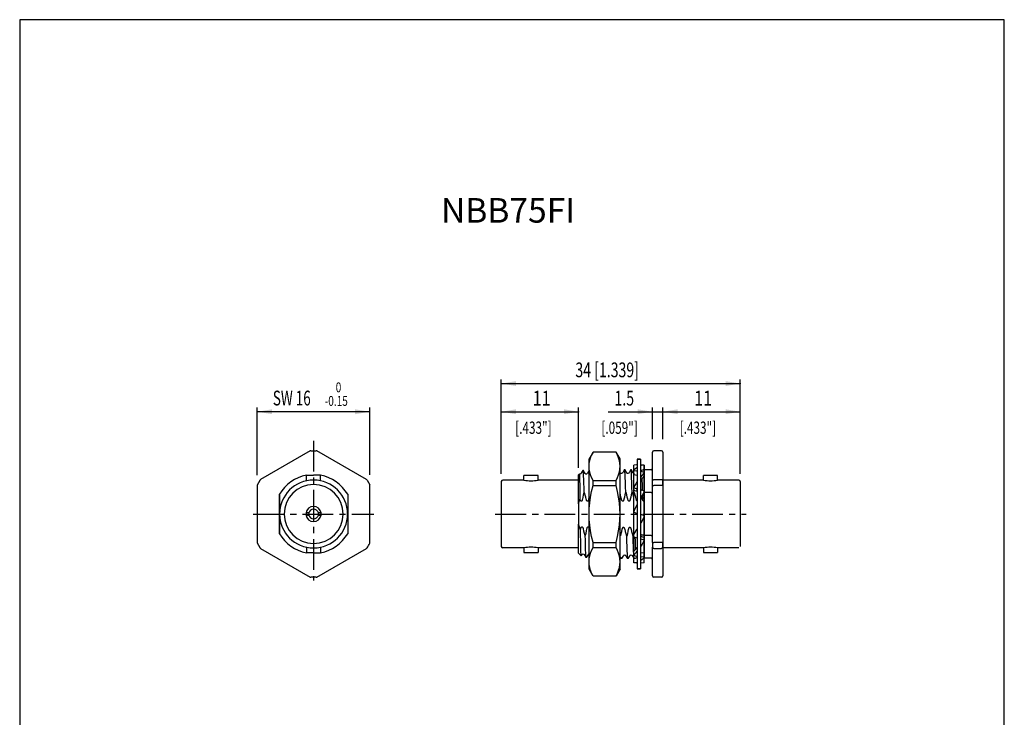
# Model space of a CAD drawing. Extents: x 5 to 205, y 5 to 292.
# Drawn here: x 5 to 205, y 150 to 292 of the extents above; entities that cross this region are included whole.
import ezdxf

# ---------------------------------------------------------------- set-up
doc = ezdxf.new("R2010")
doc.units = 0
doc.header["$LTSCALE"] = 5
doc.linetypes.add('AUSGEZOGEN', pattern=[0])
doc.linetypes.add('CENTER', pattern=[2, 1.25, -0.25, 0.25, -0.25])
for name, color, linetype in [('010', 5, 'AUSGEZOGEN'), ('025', 4, 'AUSGEZOGEN'), ('035', 3, 'AUSGEZOGEN'), ('05', 2, 'AUSGEZOGEN'), ('BEM1', 4, 'AUSGEZOGEN'), ('MITTE', 4, 'CENTER'), ('RAHMEN', 2, 'AUSGEZOGEN')]:
    doc.layers.add(name, color=color, linetype=linetype)
doc.styles.add('ASHADE', font='simplex', dxfattribs={"height": 0.2})
doc.styles.get("Standard").update_dxf_attribs({"font": 'txt', "width": 0.7, "oblique": 15})

msp = doc.modelspace()

# ---------------------------------------------------------------- linework, layer by layer
at = {"layer": '010'}
for p, q in [((63.466728, 191.77087), (63.177353, 191.77087)), ((63.177353, 191.342088), (63.466728, 191.342088)), ((63.568434, 191.77087), (63.466728, 191.77087)), ((63.568434, 191.342088), (63.466728, 191.342088)), ((63.714323, 191.77087), (63.568434, 191.77087)), ((63.568434, 191.342088), (63.714323, 191.342088)), ((65.814716, 191.77087), (65.668827, 191.77087)), ((65.668827, 191.342088), (65.814716, 191.342088)), ((65.916422, 191.77087), (65.814716, 191.77087)), ((65.916422, 191.342088), (65.814716, 191.342088)), ((66.205797, 191.77087), (65.916422, 191.77087)), ((65.916422, 191.342088), (66.205797, 191.342088))]:
    msp.add_line(p, q, dxfattribs=at)
at = {"layer": '025'}
for p, q in [((121.169183, 203.546126), (121.457629, 204.142125)), ((126.429494, 203.546126), (126.141048, 204.142125)), ((120.68272, 201.82571), (120.781865, 202.39552)), ((120.781865, 202.39552), (120.944584, 202.967416)), ((120.944584, 202.967416), (121.169183, 203.546126)), ((126.654092, 202.967416), (126.429494, 203.546126)), ((126.816811, 202.39552), (126.654092, 202.967416)), ((126.915956, 201.82571), (126.816811, 202.39552)), ((120.649338, 201.255951), (120.68272, 201.82571)), ((120.682706, 200.686316), (120.649338, 201.255951)), ((120.78182, 200.116578), (120.682706, 200.686316)), ((120.944515, 199.544692), (120.78182, 200.116578)), ((126.654162, 199.544692), (126.816856, 200.116578)), ((126.816856, 200.116578), (126.915971, 200.686316)), ((126.949338, 201.255951), (126.915956, 201.82571)), ((126.915971, 200.686316), (126.949338, 201.255951)), ((130.311736, 200.274305), (129.728834, 200.35604)), ((129.904322, 200.604008), (129.743095, 200.43302)), ((130.133175, 200.817845), (129.904322, 200.604008)), ((130.36325, 201.00421), (130.133175, 200.817845)), ((130.428834, 200.398493), (130.311736, 200.274305)), ((130.428834, 200.398493), (130.311736, 200.274305)), ((130.399442, 201.038375), (130.36325, 201.00421)), ((131.128834, 201.636332), (131.128834, 201.39753)), ((131.245933, 200.168842), (131.128834, 200.036817)), ((131.158225, 200.410818), (131.194419, 200.425095)), ((131.158225, 200.410818), (131.194419, 200.425095)), ((131.194419, 201.382978), (131.158227, 201.368084)), ((131.194419, 201.382978), (131.158227, 201.368084)), ((131.424494, 201.450871), (131.194419, 201.382978)), ((131.424494, 201.450871), (131.194419, 201.382978)), ((131.194419, 200.425095), (131.395387, 200.482478)), ((131.194419, 200.425095), (131.395387, 200.482478)), ((131.828834, 199.985209), (131.245933, 200.168842)), ((131.395387, 200.482478), (131.595411, 200.514902)), ((131.395387, 200.482478), (131.595411, 200.514902)), ((131.653346, 201.489269), (131.424494, 201.450871)), ((131.653346, 201.489269), (131.424494, 201.450871)), ((131.595411, 200.514902), (131.794235, 200.522172)), ((131.595411, 200.514902), (131.794235, 200.522172)), ((131.828834, 201.49605), (131.653346, 201.489269)), ((131.828834, 201.49605), (131.653346, 201.489269)), ((131.794235, 200.522172), (131.828834, 200.914265)), ((121.169145, 198.965863), (120.944515, 199.544692)), ((121.457629, 198.369777), (121.169145, 198.965863)), ((126.141048, 198.369777), (126.429532, 198.965863)), ((126.429532, 198.965863), (126.654162, 199.544692)), ((130.397854, 199.415534), (129.763438, 199.504493)), ((130.36325, 198.093927), (130.133175, 197.703239)), ((130.399442, 198.167997), (130.36325, 198.093927)), ((130.397854, 199.415534), (130.428834, 199.447503)), ((130.397854, 199.415534), (130.428834, 199.447503)), ((131.136221, 199.004276), (131.128834, 198.936613)), ((131.136221, 199.004276), (131.128834, 198.936613)), ((131.158227, 199.068777), (131.136221, 199.004276)), ((131.158227, 199.068777), (131.136221, 199.004276)), ((131.158225, 198.345868), (131.194419, 198.405368)), ((131.158225, 198.345868), (131.194419, 198.405368)), ((131.194419, 199.12874), (131.158227, 199.068777)), ((131.194419, 199.12874), (131.158227, 199.068777)), ((131.424494, 199.4327), (131.194419, 199.12874)), ((131.424494, 199.4327), (131.194419, 199.12874)), ((131.194419, 198.405368), (131.395359, 198.669388)), ((131.194419, 198.405368), (131.395359, 198.669388)), ((131.377222, 198.645557), (131.39055, 198.372681)), ((131.39055, 198.372681), (131.420876, 197.598621)), ((131.395359, 198.669388), (131.595381, 198.913557)), ((131.395359, 198.669388), (131.595381, 198.913557)), ((131.653346, 199.713043), (131.424494, 199.4327)), ((131.653346, 199.713043), (131.424494, 199.4327)), ((131.595381, 198.913557), (131.79423, 199.137401)), ((131.595381, 198.913557), (131.79423, 199.137401)), ((131.828834, 199.9109), (131.653346, 199.713043)), ((131.828834, 199.9109), (131.653346, 199.713043)), ((131.79423, 199.137401), (131.828834, 199.471549)), ((120.947521, 194.996759), (121.172071, 196.150016)), ((121.172071, 196.150016), (121.457629, 197.328814)), ((126.426606, 196.150016), (126.141048, 197.328814)), ((126.651156, 194.996759), (126.426606, 196.150016)), ((129.904322, 197.294466), (129.728834, 196.96533)), ((130.311736, 196.650602), (129.728834, 196.851003)), ((130.397863, 196.139036), (129.763448, 196.357147)), ((130.133175, 197.703239), (129.904322, 197.294466)), ((130.428834, 196.870226), (130.311736, 196.650602)), ((130.428834, 196.870226), (130.311736, 196.650602)), ((130.311736, 196.650602), (130.397863, 196.139036)), ((130.311736, 196.650602), (130.397863, 196.139036)), ((130.397863, 196.139036), (130.428834, 196.196502)), ((130.397863, 196.139036), (130.428834, 196.196502)), ((130.428834, 196.180036), (130.428834, 196.139036)), ((131.245933, 196.467935), (131.128834, 196.243786)), ((131.828834, 196.208703), (131.245933, 196.467935)), ((131.420876, 197.598621), (131.451202, 196.688764)), ((131.451202, 196.688764), (131.460557, 196.372486)), ((131.828834, 196.087186), (131.653346, 195.751269)), ((131.828834, 196.087186), (131.653346, 195.751269)), ((118.528834, 193.651795), (118.657817, 194.099221)), ((118.657817, 194.099221), (118.811909, 194.554535)), ((118.811909, 194.554535), (118.813041, 194.549569)), ((118.813041, 194.549569), (118.813852, 194.546048)), ((118.835578, 194.463566), (118.813852, 194.546048)), ((118.86024, 194.389104), (118.835578, 194.463566)), ((118.887373, 194.322713), (118.86024, 194.389104)), ((118.916941, 194.264216), (118.887373, 194.322713)), ((118.949683, 194.213282), (118.916941, 194.264216)), ((118.987118, 194.170847), (118.949683, 194.213282)), ((119.030168, 194.141855), (118.987118, 194.170847)), ((119.076979, 194.134899), (119.030168, 194.141855)), ((119.119081, 194.15158), (119.076979, 194.134899)), ((119.155393, 194.183803), (119.119081, 194.15158)), ((119.187601, 194.227211), (119.155393, 194.183803)), ((119.215528, 194.277679), (119.187601, 194.227211)), ((119.240225, 194.334341), (119.215528, 194.277679)), ((119.262341, 194.397588), (119.240225, 194.334341)), ((119.281987, 194.468029), (119.262341, 194.397588)), ((119.298826, 194.546048), (119.281987, 194.468029)), ((119.384965, 194.977908), (119.298826, 194.546048)), ((119.483476, 195.415271), (119.384965, 194.977908)), ((119.594031, 195.857908), (119.483476, 195.415271)), ((119.86089, 195.415379), (119.732225, 195.857908)), ((119.978161, 194.97804), (119.86089, 195.415379)), ((120.083653, 194.546048), (119.978161, 194.97804)), ((120.103996, 194.468257), (120.083653, 194.546048)), ((120.128165, 194.394233), (120.103996, 194.468257)), ((120.155802, 194.325751), (120.128165, 194.394233)), ((120.186695, 194.264299), (120.155802, 194.325751)), ((120.22078, 194.211539), (120.186695, 194.264299)), ((120.258227, 194.169655), (120.22078, 194.211539)), ((120.300348, 194.141694), (120.258227, 194.169655)), ((120.349795, 194.135368), (120.300348, 194.141694)), ((120.396652, 194.15706), (120.349795, 194.135368)), ((120.436787, 194.197742), (120.396652, 194.15706)), ((120.47139, 194.250867), (120.436787, 194.197742)), ((120.501542, 194.313423), (120.47139, 194.250867)), ((120.527786, 194.383993), (120.501542, 194.313423)), ((120.550226, 194.461777), (120.527786, 194.383993)), ((120.568627, 194.546048), (120.550226, 194.461777)), ((120.654766, 194.977908), (120.568627, 194.546048)), ((120.783633, 193.85091), (120.947521, 194.996759)), ((126.815043, 193.85091), (126.651156, 194.996759)), ((129.890626, 195.857908), (129.752431, 195.857908)), ((130.019291, 195.415378), (129.890626, 195.857908)), ((130.136562, 194.97804), (130.019291, 195.415378)), ((130.242053, 194.546048), (130.136562, 194.97804)), ((130.26378, 194.463566), (130.242053, 194.546048)), ((130.288441, 194.389104), (130.26378, 194.463566)), ((130.315575, 194.322712), (130.288441, 194.389104)), ((130.345143, 194.264216), (130.315575, 194.322712)), ((130.377885, 194.213282), (130.345143, 194.264216)), ((130.41532, 194.170846), (130.377885, 194.213282)), ((130.428834, 194.161745), (130.41532, 194.170846)), ((131.158225, 194.461703), (131.194419, 194.550483)), ((131.158225, 194.461703), (131.194419, 194.550483)), ((131.194419, 194.845518), (131.158227, 194.756553)), ((131.194419, 194.845518), (131.158227, 194.756553)), ((131.424494, 195.304099), (131.194419, 194.845518)), ((131.424494, 195.304099), (131.194419, 194.845518)), ((131.194419, 194.550483), (131.395364, 194.950412)), ((131.194419, 194.550483), (131.395364, 194.950412)), ((131.194419, 194.845518), (131.194419, 194.550483)), ((131.194419, 194.845518), (131.194419, 194.550483)), ((131.395364, 194.950412), (131.595385, 195.340897)), ((131.395364, 194.950412), (131.595385, 195.340897)), ((131.511853, 194.546048), (131.40738, 194.973869)), ((131.653346, 195.751269), (131.424494, 195.304099)), ((131.653346, 195.751269), (131.424494, 195.304099)), ((131.495571, 195.146038), (131.511853, 194.546048)), ((131.533579, 194.463566), (131.511853, 194.546048)), ((131.55824, 194.389105), (131.533579, 194.463566)), ((131.585374, 194.322713), (131.55824, 194.389105)), ((131.614942, 194.264216), (131.585374, 194.322713)), ((131.595385, 195.340897), (131.794221, 195.721331)), ((131.595385, 195.340897), (131.794221, 195.721331)), ((131.647684, 194.213282), (131.614942, 194.264216)), ((131.685119, 194.170847), (131.647684, 194.213282)), ((126.915438, 192.70482), (126.815043, 193.85091)), ((126.949338, 191.556466), (126.915438, 192.70482)), ((129.904322, 192.447432), (129.728834, 192.063463)), ((130.133175, 192.941611), (129.904322, 192.447432)), ((130.36325, 193.431936), (130.133175, 192.941611)), ((120.682949, 190.413043), (120.649338, 191.556466)), ((120.782648, 189.270543), (120.682949, 190.413043)), ((126.816029, 189.270543), (126.915727, 190.413043)), ((126.915727, 190.413043), (126.949338, 191.556466)), ((130.311736, 191.66193), (129.728834, 191.927298)), ((130.311736, 191.66193), (130.397865, 191.634734)), ((130.311736, 191.66193), (130.397865, 191.634734)), ((131.424494, 190.171322), (131.194419, 189.680997)), ((131.424494, 190.171322), (131.194419, 189.680997)), ((131.828834, 191.185635), (131.245933, 191.451003)), ((131.653346, 190.665501), (131.424494, 190.171322)), ((131.653346, 190.665501), (131.424494, 190.171322)), ((131.828834, 191.04947), (131.653346, 190.665501)), ((131.828834, 191.04947), (131.653346, 190.665501)), ((118.698887, 188.885633), (118.528834, 189.461138)), ((118.910788, 188.295751), (118.698887, 188.885633)), ((118.910788, 188.295751), (118.937783, 188.431583)), ((118.937783, 188.431583), (118.963541, 188.566885)), ((118.963541, 188.566885), (118.981752, 188.650405)), ((118.981752, 188.650405), (119.003458, 188.726108)), ((119.003458, 188.726108), (119.028198, 188.79369)), ((119.028198, 188.79369), (119.055946, 188.853153)), ((119.055946, 188.853153), (119.087506, 188.90466)), ((119.087506, 188.90466), (119.124676, 188.946955)), ((119.124676, 188.946955), (119.169834, 188.974415)), ((119.169834, 188.974415), (119.22306, 188.974495)), ((119.22306, 188.974495), (119.269517, 188.947163)), ((119.269517, 188.947163), (119.309019, 188.904528)), ((119.309019, 188.904528), (119.343216, 188.852589)), ((119.343216, 188.852589), (119.373597, 188.793283)), ((119.373597, 188.793283), (119.401263, 188.726166)), ((119.401263, 188.726166), (119.426365, 188.650792)), ((119.426365, 188.650792), (119.448515, 188.566885)), ((119.448515, 188.566885), (119.553977, 188.135009)), ((119.553977, 188.135009), (119.671244, 187.697671)), ((120.048658, 187.697521), (120.147172, 188.134883)), ((120.147172, 188.134883), (120.233342, 188.566885)), ((120.233342, 188.566885), (120.251553, 188.650405)), ((120.251553, 188.650405), (120.273258, 188.726108)), ((120.273258, 188.726108), (120.297999, 188.79369)), ((120.297999, 188.79369), (120.325746, 188.853153)), ((120.325746, 188.853153), (120.357307, 188.90466)), ((120.357307, 188.90466), (120.394477, 188.946956)), ((120.394477, 188.946956), (120.439634, 188.974415)), ((120.439634, 188.974415), (120.492861, 188.974495)), ((120.492861, 188.974495), (120.539318, 188.947163)), ((120.539318, 188.947163), (120.57882, 188.904528)), ((120.57882, 188.904528), (120.613016, 188.852589)), ((120.613016, 188.852589), (120.643398, 188.793283)), ((120.945883, 188.125847), (120.782648, 189.270543)), ((121.170474, 186.970213), (120.945883, 188.125847)), ((126.428203, 186.970213), (126.652793, 188.125847)), ((126.652793, 188.125847), (126.816029, 189.270543)), ((130.062198, 187.966134), (130.36325, 188.56245)), ((131.128834, 188.546401), (131.128834, 186.973793)), ((119.671244, 187.697671), (119.799943, 187.255025)), ((119.938137, 187.255025), (120.048658, 187.697521)), ((121.457629, 185.784119), (121.170474, 186.970213)), ((126.141048, 185.784119), (126.428203, 186.970213)), ((129.728834, 187.20494), (129.76343, 187.391508)), ((130.311736, 186.644998), (129.728834, 186.904229)), ((129.76343, 187.391508), (130.062198, 187.966134)), ((129.970955, 186.796552), (129.988822, 186.147001)), ((129.988822, 186.147001), (130.019295, 185.16192)), ((130.428834, 186.869147), (130.311736, 186.644998)), ((130.428834, 186.869147), (130.311736, 186.644998)), ((131.128834, 187.596612), (131.228144, 187.255025)), ((131.128834, 186.973793), (131.128834, 186.932897)), ((131.128834, 186.973793), (131.128834, 186.932897)), ((131.128834, 186.932897), (131.128834, 185.455887)), ((131.794221, 186.755783), (131.159806, 186.973894)), ((131.828834, 187.255025), (131.228144, 187.255025)), ((131.828834, 186.26193), (131.245933, 186.462331)), ((131.828834, 186.147603), (131.653346, 185.818467)), ((131.828834, 186.147603), (131.653346, 185.818467)), ((120.944584, 183.568446), (121.169183, 184.147157)), ((121.169183, 184.147157), (121.457629, 184.743156)), ((126.429494, 184.147157), (126.141048, 184.743156)), ((126.654092, 183.568446), (126.429494, 184.147157)), ((129.76343, 183.975452), (130.062231, 184.319033)), ((130.019295, 185.16192), (130.050171, 184.311914)), ((130.050171, 184.311914), (130.050462, 184.3055)), ((130.062231, 184.319033), (130.36325, 184.707565)), ((130.36325, 184.707565), (130.399444, 184.767065)), ((130.399444, 184.767065), (130.421449, 184.831289)), ((131.128834, 185.455887), (131.128834, 184.898852)), ((131.128834, 184.17632), (131.128834, 183.697404)), ((131.194419, 185.019006), (131.158227, 184.944936)), ((131.194419, 185.019006), (131.158227, 184.944936)), ((131.424494, 185.409694), (131.194419, 185.019006)), ((131.424494, 185.409694), (131.194419, 185.019006)), ((131.653346, 185.818467), (131.424494, 185.409694)), ((131.653346, 185.818467), (131.424494, 185.409694)), ((120.649338, 181.856982), (120.68272, 182.426741)), ((120.68272, 182.426741), (120.781865, 182.996551)), ((120.781865, 182.996551), (120.944584, 183.568446)), ((126.816811, 182.996551), (126.654092, 183.568446)), ((126.915956, 182.426741), (126.816811, 182.996551)), ((126.949338, 181.856982), (126.915956, 182.426741)), ((129.904322, 183.39989), (129.728834, 183.202033)), ((130.311736, 182.944091), (129.728834, 183.127724)), ((129.763435, 182.590777), (130.06222, 182.611129)), ((130.133175, 183.680233), (129.904322, 183.39989)), ((130.06222, 182.611129), (130.36325, 182.687838)), ((130.36325, 183.984193), (130.133175, 183.680233)), ((130.428834, 183.076116), (130.311736, 182.944091)), ((130.428834, 183.076116), (130.311736, 182.944091)), ((130.36325, 182.687838), (130.399444, 182.702114)), ((131.794229, 183.608445), (131.159814, 183.697404)), ((131.424494, 182.295088), (131.194419, 182.108723)), ((131.424494, 182.295088), (131.194419, 182.108723)), ((131.828834, 182.756893), (131.245933, 182.838628)), ((131.653346, 182.508925), (131.424494, 182.295088)), ((131.653346, 182.508925), (131.424494, 182.295088)), ((131.828834, 182.695037), (131.653346, 182.508925)), ((131.828834, 182.695037), (131.653346, 182.508925)), ((120.682706, 181.287347), (120.649338, 181.856982)), ((120.78182, 180.717609), (120.682706, 181.287347)), ((120.944515, 180.145723), (120.78182, 180.717609)), ((121.169145, 179.566894), (120.944515, 180.145723)), ((126.429532, 179.566894), (126.654162, 180.145723)), ((126.654162, 180.145723), (126.816856, 180.717609)), ((126.816856, 180.717609), (126.915971, 181.287347)), ((126.915971, 181.287347), (126.949338, 181.856982)), ((129.904322, 181.623664), (129.728834, 181.616883)), ((130.133175, 181.662062), (129.904322, 181.623664)), ((130.36325, 181.729955), (130.133175, 181.662062)), ((130.428834, 181.555387), (130.311736, 181.550863)), ((121.457629, 178.970808), (121.169145, 179.566894)), ((126.141048, 178.970808), (126.429532, 179.566894))]:
    msp.add_line(p, q, dxfattribs=at)
for points in [[(127.238316, 194.561228), (127.130714, 195.00186), (127.011098, 195.447946), (126.949338, 195.660361)], [(127.73299, 194.561228), (127.715814, 194.481648), (127.695776, 194.409798), (127.673217, 194.345285), (127.648026, 194.287491), (127.61954, 194.236013), (127.586688, 194.191737), (127.54965, 194.158869), (127.506706, 194.141855), (127.458958, 194.148949), (127.415048, 194.178521), (127.376864, 194.221806), (127.343467, 194.273758), (127.313307, 194.333425), (127.285631, 194.401145), (127.260477, 194.477095), (127.238316, 194.561228)], [(128.0341, 195.899327), (127.921333, 195.447837), (127.820852, 195.001726), (127.73299, 194.561228)], [(128.533513, 194.561228), (128.425912, 195.001859), (128.306296, 195.447946), (128.175056, 195.899327)], [(129.028188, 194.561228), (129.011012, 194.481648), (128.990974, 194.409798), (128.968415, 194.345285), (128.943224, 194.287491), (128.914738, 194.236013), (128.881886, 194.191737), (128.844848, 194.158869), (128.801903, 194.141855), (128.754156, 194.148949), (128.710245, 194.178521), (128.672062, 194.221805), (128.638665, 194.273758), (128.608505, 194.333425), (128.580829, 194.401144), (128.555674, 194.477095), (128.533513, 194.561228)], [(129.329297, 195.899327), (129.216531, 195.447837), (129.11605, 195.001726), (129.028188, 194.561228)], [(129.728834, 194.970232), (129.721111, 195.001859), (129.601495, 195.447946), (129.470256, 195.899327)], [(127.089889, 187.12437), (127.202621, 187.575716), (127.303106, 188.021827), (127.390998, 188.462469)], [(127.390998, 188.462469), (127.409574, 188.54766), (127.431714, 188.624877), (127.456949, 188.693811), (127.485251, 188.754464), (127.517443, 188.807001), (127.555357, 188.850142), (127.601417, 188.878151), (127.655708, 188.878232), (127.703095, 188.850353), (127.743387, 188.806866), (127.778267, 188.753888), (127.809256, 188.693396), (127.837476, 188.624937), (127.86308, 188.548055), (127.885673, 188.462469)], [(127.885673, 188.462469), (127.993245, 188.021955), (128.112857, 187.57587), (128.24413, 187.12437)], [(128.385087, 187.12437), (128.497819, 187.575716), (128.598304, 188.021827), (128.686196, 188.462469)], [(128.686196, 188.462469), (128.702533, 188.538633), (128.721561, 188.607932), (128.742824, 188.670231), (128.766052, 188.725508), (128.791335, 188.774015), (128.819392, 188.816088), (128.851747, 188.851196), (128.889591, 188.875547), (128.932112, 188.882198), (128.976077, 188.866561), (129.015283, 188.834248), (129.05078, 188.790028), (129.082048, 188.73849), (129.11026, 188.680461), (129.136127, 188.615501), (129.159778, 188.542983), (129.180871, 188.462469)], [(129.180871, 188.462469), (129.288443, 188.021955), (129.408055, 187.57587), (129.539328, 187.12437)]]:
    msp.add_lwpolyline(points, dxfattribs=at)
for start, end in [(8.058662, 20.430993), (188.058662, 200.430993)]:
    msp.add_arc((64.691575, 191.556479), 1.529324, start, end, dxfattribs=at)
at = {"layer": '035'}
for p, q in [((119.397325, 200.342324), (119.425507, 200.14927)), ((119.425507, 200.14927), (119.453435, 199.793352)), ((118.706064, 199.625467), (118.71767, 199.36596)), ((118.71767, 199.36596), (118.730448, 198.930191)), ((118.730448, 198.930191), (118.744372, 198.327457)), ((118.744372, 198.327457), (118.759439, 197.570713)), ((119.453435, 199.793352), (119.48145, 199.27855)), ((119.48145, 199.27855), (119.509688, 198.609761)), ((119.509688, 198.609761), (119.537961, 197.802419)), ((121.457629, 198.369777), (126.141048, 198.369777)), ((121.457629, 197.856466), (121.457629, 198.369777)), ((126.141048, 197.856466), (126.141048, 198.369777)), ((118.759439, 197.570713), (118.775676, 196.676289)), ((118.775676, 196.676289), (118.793138, 195.663526)), ((119.537961, 197.802419), (119.566052, 196.879364)), ((119.566052, 196.879364), (119.594031, 195.857908)), ((121.457629, 197.328814), (121.457629, 197.856466)), ((121.457629, 197.328814), (126.141048, 197.328814)), ((126.141048, 197.328814), (126.141048, 197.856466)), ((118.793138, 195.663526), (118.811911, 194.554542)), ((133.237235, 195.94395), (131.828834, 195.94395)), ((118.930233, 187.15885), (118.910788, 188.295751)), ((118.949655, 186.119283), (118.930233, 187.15885)), ((118.969081, 185.19972), (118.949655, 186.119283)), ((119.799943, 187.255025), (119.830504, 186.144127)), ((119.830504, 186.144127), (119.861207, 185.152526)), ((133.237235, 187.169009), (131.828834, 187.169009)), ((118.988475, 184.42334), (118.969081, 185.19972)), ((118.995253, 184.207927), (118.988475, 184.42334)), ((119.007873, 183.806873), (118.995253, 184.207927)), ((119.861207, 185.152526), (119.892195, 184.301355)), ((119.892195, 184.301355), (119.923112, 183.621791)), ((121.457629, 185.784119), (126.141048, 185.784119)), ((121.457629, 185.256466), (121.457629, 185.784119)), ((121.457629, 184.743156), (121.457629, 185.256466)), ((121.457629, 184.743156), (126.141048, 184.743156)), ((126.141048, 185.256466), (126.141048, 185.784119)), ((126.141048, 184.743156), (126.141048, 185.256466)), ((119.027249, 183.365722), (119.007873, 183.806873)), ((119.046641, 183.109912), (119.027249, 183.365722)), ((119.06072, 183.04458), (119.046641, 183.109912)), ((119.065983, 183.046502), (119.06072, 183.04458)), ((119.065983, 183.046502), (119.120197, 183.140324)), ((119.923112, 183.621791), (119.953659, 183.132324)), ((119.953659, 183.132324), (119.984171, 182.835187)), ((119.984171, 182.835187), (120.00642, 182.743404))]:
    msp.add_line(p, q, dxfattribs=at)
for points in [[(127.815306, 200.508265), (127.844701, 200.417009), (127.876035, 200.120788), (127.907046, 199.632122), (127.938043, 198.960355), (127.968992, 198.12192), (127.999976, 197.133557), (128.0341, 195.899327)], [(129.110513, 200.508265), (129.141762, 200.405089), (129.173054, 200.097375), (129.204249, 199.594063), (129.235481, 198.905086), (129.266664, 198.048183), (129.298023, 197.035933), (129.329297, 195.899327)], [(128.24413, 187.12437), (128.275235, 185.99358), (128.306558, 184.981652), (128.338114, 184.114435), (128.369529, 183.422929), (128.400706, 182.921986), (128.431963, 182.616648), (128.454737, 182.522508)], [(129.539328, 187.12437), (129.570587, 185.988298), (129.601869, 184.978281), (129.633102, 184.119663), (129.664403, 183.429124), (129.695618, 182.925713), (129.726921, 182.618226), (129.728834, 182.610269)]]:
    msp.add_lwpolyline(points, dxfattribs=at)
for centre, radius, start, end in [((108.861275, 205.491006), 7.180709, 258.529338, 281.470662), ((145.332395, 205.491006), 7.180709, 258.529338, 281.470662), ((64.691575, 191.556479), 1.529324, 8.058662, 171.941338), ((64.691575, 191.556479), 1.000492, 90, 167.626375), ((64.691575, 191.556479), 1.000492, 12.373625, 90), ((64.691575, 191.556479), 1.529324, 171.941338, 188.058662), ((64.691575, 191.556479), 1.529324, 188.058662, 351.941338), ((64.691575, 191.556479), 1.000492, 167.626375, 192.373625), ((64.691575, 191.556479), 1.000492, 192.373625, 270), ((64.691575, 191.556479), 1.000492, 270, 347.626375), ((64.691575, 191.556479), 1.000492, 347.626375, 12.373625), ((64.691575, 191.556479), 1.529324, 351.941338, 8.058662), ((108.861275, 177.621927), 7.180709, 78.529338, 101.470662), ((145.332395, 177.621927), 7.180709, 78.529338, 101.470662)]:
    msp.add_arc(centre, radius, start, end, dxfattribs=at)
at = {"layer": '05'}
for p, q in [((64.017609, 204.370437), (53.931345, 198.54713)), ((64.148467, 204.408479), (65.234683, 204.408479)), ((75.451805, 198.54713), (65.365541, 204.370437)), ((121.457629, 204.156466), (120.649338, 202.756466)), ((126.141048, 204.156466), (121.457629, 204.156466)), ((126.949338, 202.756466), (126.141048, 204.156466)), ((133.522835, 198.29358), (133.522835, 204.123084)), ((135.379235, 204.408479), (133.808435, 204.408479)), ((135.664835, 204.122879), (135.664835, 199.481749)), ((135.664835, 204.111674), (135.664835, 199.481746)), ((120.649338, 201.255951), (120.649338, 202.756466)), ((126.949338, 180.356466), (126.949338, 202.756466)), ((130.428834, 202.686466), (130.428834, 201.636332)), ((131.128834, 202.686466), (130.428834, 202.686466)), ((130.428834, 202.686466), (131.128834, 202.686466)), ((131.128834, 202.686466), (131.128834, 201.636332)), ((131.128834, 202.686466), (131.128834, 201.636332)), ((119.270115, 200.194029), (119.139196, 199.967462)), ((119.371521, 200.369529), (119.270115, 200.194029)), ((119.371521, 200.369529), (119.379573, 200.376466)), ((119.517731, 200.376466), (119.379537, 200.376466)), ((119.379573, 200.376466), (119.397325, 200.342324)), ((119.525747, 200.369529), (119.517739, 200.376466)), ((119.624179, 200.199177), (119.525747, 200.369529)), ((119.755097, 199.972609), (119.624179, 200.199177)), ((120.539915, 200.194029), (120.408996, 199.967462)), ((120.641321, 200.369529), (120.539915, 200.194029)), ((120.641321, 200.369529), (120.649338, 200.376466)), ((120.649338, 200.446466), (120.649338, 201.255951)), ((120.649338, 200.442086), (120.649338, 200.446466)), ((120.649338, 191.556466), (120.649338, 200.442086)), ((127.807139, 200.501189), (127.815306, 200.508265)), ((127.956272, 200.508265), (127.815316, 200.508265)), ((127.964449, 200.501189), (127.956272, 200.508265)), ((129.102336, 200.501189), (129.110513, 200.508265)), ((129.251471, 200.508265), (129.110513, 200.508265)), ((129.259648, 200.501189), (129.25147, 200.508265)), ((130.311736, 201.56207), (129.728834, 201.50324)), ((129.728834, 200.446466), (129.728834, 201.50324)), ((129.728834, 200.442086), (129.728834, 200.446466)), ((129.728834, 196.357251), (129.728834, 200.442086)), ((129.743095, 200.43302), (129.728834, 200.417896)), ((130.428834, 201.557546), (130.311736, 201.56207)), ((130.428834, 201.557546), (130.311736, 201.56207)), ((130.428834, 201.636332), (130.428834, 201.39753)), ((130.428834, 201.39753), (130.428834, 201.329189)), ((130.428834, 201.329189), (130.428834, 201.098689)), ((130.428834, 201.103173), (130.428834, 200.372419)), ((130.428834, 200.446384), (130.428834, 197.657046)), ((131.128834, 201.636332), (131.128834, 201.39753)), ((131.245933, 201.56207), (131.128834, 201.557546)), ((131.128834, 201.530635), (131.128834, 200.372419)), ((131.128834, 200.572245), (131.128834, 198.936613)), ((131.828834, 201.50324), (131.245933, 201.56207)), ((131.794235, 200.522172), (131.828834, 200.914265)), ((131.828834, 201.512591), (131.828834, 200.531622)), ((131.828834, 200.522172), (131.828834, 201.49804)), ((133.237235, 200.552879), (131.828834, 200.552879)), ((131.828834, 200.531622), (131.828834, 200.450745)), ((131.828834, 200.44644), (131.828834, 200.522172)), ((131.828834, 200.05837), (131.828834, 200.44644)), ((131.828834, 200.389418), (131.828834, 199.987371)), ((131.828834, 199.96898), (131.828834, 200.05837)), ((53.289863, 197.512134), (53.83297, 198.452824)), ((63.25981, 199.431316), (64.689084, 199.431316)), ((63.262301, 198.29321), (63.262301, 199.417489)), ((66.12334, 199.431316), (64.694066, 199.431316)), ((66.12085, 198.293211), (66.12085, 199.417489)), ((75.55018, 198.452824), (76.093287, 197.512134)), ((102.820835, 198.168119), (102.820835, 197.920558)), ((102.820835, 198.168119), (102.820835, 197.896799)), ((107.433275, 198.453719), (103.106435, 198.453719)), ((107.433275, 198.453719), (103.106435, 198.453719)), ((110.289275, 199.410479), (107.433275, 199.410479)), ((107.433275, 198.453719), (107.433275, 199.410479)), ((107.433275, 198.453719), (107.433275, 199.410479)), ((110.289275, 198.453719), (110.289275, 199.410479)), ((110.289275, 198.453719), (110.289275, 199.410479)), ((118.528835, 198.453719), (110.289275, 198.453719)), ((118.528835, 198.453719), (110.289275, 198.453719)), ((118.695925, 199.703558), (118.528834, 199.536466)), ((118.528834, 199.396409), (118.528834, 199.536363)), ((118.528834, 199.325768), (118.528834, 199.396409)), ((118.528834, 199.265816), (118.528834, 199.325768)), ((118.528834, 198.486466), (118.528834, 199.265816)), ((118.528834, 198.411698), (118.528834, 198.486466)), ((118.528834, 198.318466), (118.528834, 198.411698)), ((118.528834, 193.651795), (118.528834, 198.318466)), ((118.695911, 199.703543), (118.696679, 199.703742)), ((118.696679, 199.703742), (118.706064, 199.625467)), ((118.784094, 199.678208), (118.696681, 199.703744)), ((118.902653, 199.692066), (118.784094, 199.678208)), ((118.994013, 199.745056), (118.902653, 199.692066)), ((119.040019, 199.796775), (118.994013, 199.745056)), ((119.139196, 199.967462), (119.047662, 199.80906)), ((119.849606, 199.809059), (119.755097, 199.972609)), ((119.873497, 199.775156), (119.849603, 199.809064)), ((119.849603, 199.809064), (119.849606, 199.809059)), ((119.925693, 199.72758), (119.873497, 199.775156)), ((120.019042, 199.684658), (119.925693, 199.72758)), ((120.133567, 199.681404), (120.019042, 199.684658)), ((120.23065, 199.720418), (120.133567, 199.681404)), ((120.287963, 199.768706), (120.23065, 199.720418)), ((120.315054, 199.804994), (120.287963, 199.768706)), ((120.317473, 199.809079), (120.315054, 199.804994)), ((120.408996, 199.967462), (120.317462, 199.809059)), ((120.317462, 199.809059), (120.317473, 199.809079)), ((120.317473, 199.809079), (120.326021, 199.816466)), ((126.999581, 199.929522), (126.999588, 199.929509)), ((127.476802, 199.929509), (127.476822, 199.929543)), ((128.294778, 199.929522), (128.294786, 199.929509)), ((128.771999, 199.929509), (128.772019, 199.929543)), ((129.589977, 199.929522), (129.589985, 199.929509)), ((129.728834, 199.849567), (129.76343, 199.504575)), ((131.128834, 198.936613), (131.128834, 194.321355)), ((131.128834, 198.936613), (131.128834, 194.321355)), ((131.79423, 199.137401), (131.828834, 199.471549)), ((131.819363, 199.380092), (131.828834, 199.238388)), ((131.828834, 199.987371), (131.828834, 199.150204)), ((131.828834, 199.137401), (131.828834, 199.96898)), ((131.828834, 199.150204), (131.828834, 196.198798)), ((131.828834, 196.185794), (131.828834, 199.137401)), ((133.522835, 198.293559), (133.536813, 198.369991)), ((133.522835, 197.374594), (133.522835, 198.29358)), ((133.536813, 198.369991), (133.577379, 198.43894)), ((133.577379, 198.43894), (133.640563, 198.493659)), ((133.640563, 198.493659), (133.720179, 198.528791)), ((133.720179, 198.528791), (133.808435, 198.540896)), ((133.808435, 198.540896), (135.379235, 198.540896)), ((135.467358, 198.528828), (135.379235, 198.540896)), ((135.547193, 198.493604), (135.467358, 198.528828)), ((135.610504, 198.438685), (135.547193, 198.493604)), ((135.651039, 198.369502), (135.610504, 198.438685)), ((135.664835, 198.293559), (135.651039, 198.369502)), ((135.664835, 199.481749), (135.664835, 198.293559)), ((135.664835, 199.481746), (135.664835, 198.293559)), ((143.904395, 198.453719), (135.664835, 198.453719)), ((143.904395, 198.453719), (135.664835, 198.453719)), ((135.664835, 198.293559), (135.664835, 197.374556)), ((135.664835, 197.374594), (135.664835, 198.293559)), ((146.760395, 199.410479), (143.904395, 199.410479)), ((143.904395, 198.453719), (143.904395, 199.410479)), ((143.904395, 198.453719), (143.904395, 199.410479)), ((146.760395, 198.453719), (146.760395, 199.410479)), ((146.760395, 198.453719), (146.760395, 199.410479)), ((151.087235, 198.453719), (146.760395, 198.453719)), ((151.087235, 198.453719), (146.760395, 198.453719)), ((151.372835, 198.168119), (151.372835, 197.896799)), ((151.372835, 198.168119), (151.372835, 197.920558)), ((53.257379, 197.379786), (53.257379, 185.733172)), ((76.125771, 185.733172), (76.125771, 197.379786)), ((102.820835, 197.920558), (102.820835, 197.769389)), ((102.820835, 197.896799), (102.820835, 197.76999)), ((102.820835, 197.76999), (102.820835, 185.342943)), ((102.820835, 197.769389), (102.820835, 185.34357)), ((129.728834, 196.562739), (129.76343, 196.357251)), ((129.728834, 191.556466), (129.728834, 196.357251)), ((130.428834, 197.657046), (130.428834, 196.180036)), ((130.428834, 196.139036), (130.428834, 194.566532)), ((131.828834, 196.198798), (131.828834, 195.755909)), ((131.828834, 195.747707), (131.828834, 196.185794)), ((133.501784, 195.990051), (133.522835, 196.017694)), ((133.522835, 185.738326), (133.522835, 197.374594)), ((133.522835, 185.738365), (133.522835, 197.374594)), ((133.522835, 197.374594), (133.53663, 197.374594)), ((133.53663, 197.374594), (133.577165, 197.374594)), ((133.577165, 197.374594), (133.640476, 197.374594)), ((133.640476, 197.374594), (133.720311, 197.374594)), ((133.720311, 197.374594), (133.808435, 197.374594)), ((135.379235, 197.374594), (133.808435, 197.374594)), ((135.46749, 197.374594), (135.379235, 197.374594)), ((135.547106, 197.374594), (135.46749, 197.374594)), ((135.61029, 197.374594), (135.547106, 197.374594)), ((135.650856, 197.374594), (135.61029, 197.374594)), ((135.664835, 197.374594), (135.650856, 197.374594)), ((135.664835, 197.374594), (135.664835, 185.738365)), ((135.664835, 197.374556), (135.664835, 185.738365)), ((151.372835, 197.920558), (151.372835, 197.769389)), ((151.372835, 197.896799), (151.372835, 197.770108)), ((151.372835, 197.770108), (151.372835, 185.342968)), ((151.372835, 197.769389), (151.372835, 185.34357)), ((57.759594, 195.412873), (57.759594, 195.55781)), ((57.759594, 187.555149), (57.759594, 195.412873)), ((57.759594, 195.412873), (57.759594, 187.555149)), ((71.623556, 195.55781), (71.623548, 187.555135)), ((71.623556, 195.55781), (71.623548, 187.555135)), ((130.428834, 194.566532), (130.428834, 194.27184)), ((130.428834, 194.27184), (130.428834, 193.738178)), ((131.128834, 194.566532), (131.128834, 194.27184)), ((131.128834, 194.566532), (131.128834, 194.27184)), ((131.128834, 194.27184), (131.128834, 187.596612)), ((131.128834, 194.27184), (131.128834, 193.738178)), ((131.728169, 194.141855), (131.685119, 194.170847)), ((131.77498, 194.134899), (131.728169, 194.141855)), ((131.817082, 194.15158), (131.77498, 194.134899)), ((131.794221, 195.721331), (131.828834, 195.907993)), ((131.794221, 195.721331), (131.828834, 195.907993)), ((131.828834, 194.162009), (131.817082, 194.15158)), ((131.828834, 195.755909), (131.828834, 195.729061)), ((131.828834, 195.721331), (131.828834, 195.747707)), ((131.828834, 195.729061), (131.828834, 191.556466)), ((131.828834, 191.556466), (131.828834, 195.721331)), ((133.237235, 195.94395), (133.348272, 195.949796)), ((133.348272, 195.949796), (133.440941, 195.966136)), ((133.440941, 195.966136), (133.501784, 195.990051)), ((118.528834, 193.651795), (118.528834, 189.461138)), ((120.649338, 191.556466), (120.683239, 192.70482)), ((120.683239, 192.70482), (120.783633, 193.85091)), ((130.399442, 193.526064), (130.36325, 193.431936)), ((130.421447, 193.623754), (130.399442, 193.526064)), ((130.428834, 193.723027), (130.421447, 193.623754)), ((130.428834, 193.738178), (130.428834, 193.723027)), ((130.428834, 193.723027), (130.428834, 193.510916)), ((130.428834, 193.510916), (130.428834, 191.634734)), ((120.649338, 182.670847), (120.649338, 191.556466)), ((129.728834, 187.391508), (129.728834, 191.556466)), ((130.428834, 191.634734), (130.428834, 189.602017)), ((131.828834, 191.556466), (131.828834, 191.16077)), ((131.828834, 191.162183), (131.828834, 191.556466)), ((131.828834, 187.365226), (131.828834, 191.162183)), ((131.828834, 191.16077), (131.828834, 187.357023)), ((118.528834, 184.794466), (118.528834, 189.461138)), ((130.428834, 189.602017), (130.428834, 189.389906)), ((130.428834, 189.389906), (130.428834, 189.374755)), ((130.428834, 189.374755), (130.428834, 188.841093)), ((130.428834, 188.841093), (130.428834, 188.546401)), ((130.428834, 188.546401), (130.428834, 185.455887)), ((131.128834, 188.546401), (131.128834, 186.973793)), ((129.728834, 182.670847), (129.728834, 187.391508)), ((131.128834, 186.932897), (131.128834, 185.455887)), ((131.828834, 186.755783), (131.828834, 187.365226)), ((131.828834, 187.357023), (131.828834, 186.742531)), ((131.828834, 186.24422), (131.828834, 186.755783)), ((131.828834, 186.742531), (131.828834, 186.236126)), ((131.828834, 186.165888), (131.828834, 186.24422)), ((131.828834, 186.236126), (131.828834, 183.586546)), ((131.828834, 183.608445), (131.828834, 186.165888)), ((133.237235, 187.169009), (133.348272, 187.163162)), ((133.348272, 187.163162), (133.440941, 187.146823)), ((133.440941, 187.146823), (133.501784, 187.122908)), ((133.501784, 187.122908), (133.522835, 187.095265)), ((53.83297, 184.660134), (53.289863, 185.600824)), ((53.931345, 184.565829), (64.017609, 178.742522)), ((63.262301, 184.819747), (63.262301, 183.69547)), ((65.365541, 178.742522), (75.451805, 184.565829)), ((66.12085, 184.819748), (66.12085, 183.69547)), ((102.820835, 185.34357), (102.820835, 185.192401)), ((102.820835, 185.342943), (102.820835, 185.216159)), ((102.820835, 185.216159), (102.820835, 184.944839)), ((102.820835, 185.192401), (102.820835, 184.944839)), ((107.433275, 184.659239), (103.106435, 184.659239)), ((107.433275, 184.659239), (103.106435, 184.659239)), ((107.433275, 184.659239), (107.433275, 183.702479)), ((107.433275, 184.659239), (107.433275, 183.702479)), ((118.528835, 184.659239), (110.289275, 184.659239)), ((118.528835, 184.659239), (110.289275, 184.659239)), ((110.289275, 184.659239), (110.289275, 183.702479)), ((110.289275, 184.659239), (110.289275, 183.702479)), ((118.528834, 184.701235), (118.528834, 184.794466)), ((118.528834, 184.626466), (118.528834, 184.701235)), ((118.528834, 183.847117), (118.528834, 184.626466)), ((130.428834, 185.455887), (130.428834, 184.898852)), ((130.428834, 184.898852), (130.428834, 184.793808)), ((130.428834, 184.793808), (130.428834, 184.746517)), ((130.428834, 184.746517), (130.428834, 184.17632)), ((130.428834, 184.17632), (130.428834, 182.944402)), ((131.128834, 185.455887), (131.128834, 184.898852)), ((131.128834, 184.961516), (131.128834, 184.914225)), ((131.128834, 184.961516), (131.128834, 184.914225)), ((131.128834, 184.914225), (131.128834, 184.17632)), ((131.128834, 184.17632), (131.128834, 183.697404)), ((133.522835, 185.738339), (133.53663, 185.738339)), ((133.522835, 185.738339), (133.522835, 184.819353)), ((133.522835, 179.0013), (133.522835, 184.819399)), ((133.522835, 179.001285), (133.522835, 184.819399)), ((133.522835, 184.819373), (133.536813, 184.742942)), ((133.53663, 185.738339), (133.577165, 185.738339)), ((133.536813, 184.742942), (133.577379, 184.673993)), ((133.577165, 185.738339), (133.640476, 185.738339)), ((133.577379, 184.673993), (133.640563, 184.619274)), ((133.640476, 185.738339), (133.720311, 185.738339)), ((133.640563, 184.619274), (133.720179, 184.584142)), ((133.720179, 184.584142), (133.808435, 184.572037)), ((133.720311, 185.738339), (133.808435, 185.738339)), ((135.379235, 185.738339), (133.808435, 185.738339)), ((133.808435, 184.572037), (135.379235, 184.572037)), ((135.46749, 185.738339), (135.379235, 185.738339)), ((135.467358, 184.584105), (135.379235, 184.572037)), ((135.547193, 184.619328), (135.467358, 184.584105)), ((135.547106, 185.738339), (135.46749, 185.738339)), ((135.61029, 185.738339), (135.547106, 185.738339)), ((135.610504, 184.674248), (135.547193, 184.619328)), ((135.650856, 185.738339), (135.61029, 185.738339)), ((135.651039, 184.743431), (135.610504, 184.674248)), ((135.664835, 185.738339), (135.650856, 185.738339)), ((135.664835, 184.819373), (135.651039, 184.743431)), ((135.664835, 184.819373), (135.664835, 185.738377)), ((135.664835, 185.738339), (135.664835, 184.819373)), ((135.664835, 184.819399), (135.664835, 183.63125)), ((143.904395, 184.659239), (135.664835, 184.659239)), ((143.904395, 184.659239), (135.664835, 184.659239)), ((143.904395, 184.659239), (143.904395, 183.702479)), ((143.904395, 184.659239), (143.904395, 183.702479)), ((151.087235, 184.659239), (146.760395, 184.659239)), ((151.087235, 184.659239), (146.760395, 184.659239)), ((146.760395, 184.659239), (146.760395, 183.702479)), ((146.760395, 184.659239), (146.760395, 183.702479)), ((151.372835, 185.34357), (151.372835, 185.192401)), ((151.372835, 185.342968), (151.372835, 185.216159)), ((151.372835, 185.216159), (151.372835, 184.944839)), ((151.372835, 185.192401), (151.372835, 184.944839)), ((64.689084, 183.681642), (63.25981, 183.681642)), ((64.689084, 183.681642), (66.118358, 183.681642)), ((107.433275, 183.702479), (110.289275, 183.702479)), ((118.528834, 183.787165), (118.528834, 183.847117)), ((118.528834, 183.716523), (118.528834, 183.787165)), ((118.528834, 183.57657), (118.528834, 183.716523)), ((119.06072, 183.044581), (118.528834, 183.576466)), ((119.120197, 183.140324), (119.219473, 183.31174)), ((119.219473, 183.31174), (119.25473, 183.355272)), ((119.25473, 183.355272), (119.332395, 183.409578)), ((119.332395, 183.409578), (119.450178, 183.436462)), ((119.450178, 183.436462), (119.565661, 183.409202)), ((119.565661, 183.409202), (119.640538, 183.357233)), ((119.640538, 183.357233), (119.676125, 183.314331)), ((119.676125, 183.314331), (119.682584, 183.303834)), ((119.682561, 183.303873), (119.682584, 183.303834)), ((119.682561, 183.303873), (119.774096, 183.145471)), ((119.774096, 183.145471), (119.905015, 182.918904)), ((119.905015, 182.918904), (120.00642, 182.743404)), ((120.00642, 182.743404), (120.014437, 182.736466)), ((120.152631, 182.736466), (120.014437, 182.736466)), ((120.160647, 182.743404), (120.152632, 182.736466)), ((120.160647, 182.743404), (120.259079, 182.913756)), ((120.259079, 182.913756), (120.389998, 183.140324)), ((120.389998, 183.140324), (120.484507, 183.303873)), ((120.484477, 183.303822), (120.49128, 183.314845)), ((120.484477, 183.303822), (120.484507, 183.303873)), ((120.49128, 183.314845), (120.534937, 183.365051)), ((120.534937, 183.365051), (120.649338, 183.434168)), ((120.649338, 182.666466), (120.649338, 182.670847)), ((120.649338, 181.856982), (120.649338, 182.666466)), ((127.15954, 182.522508), (127.167716, 182.515432)), ((127.308673, 182.515432), (127.167717, 182.515432)), ((127.31685, 182.522508), (127.308673, 182.515432)), ((127.647179, 183.094175), (127.647187, 183.094188)), ((128.1244, 183.094188), (128.12442, 183.094154)), ((128.454737, 182.522508), (128.462914, 182.515432)), ((128.603872, 182.515432), (128.462914, 182.515432)), ((128.612048, 182.522508), (128.603872, 182.515432)), ((128.942378, 183.094175), (128.942385, 183.094188)), ((129.419599, 183.094188), (129.419618, 183.094154)), ((129.728834, 181.616883), (129.728834, 182.666466)), ((130.399444, 182.702114), (130.421449, 182.719824)), ((130.421449, 182.719824), (130.428834, 182.740514)), ((130.428834, 182.944402), (130.428834, 182.740514)), ((130.428834, 182.740514), (130.428834, 182.00976)), ((130.428834, 182.00976), (130.428834, 181.943)), ((131.128834, 183.697404), (131.128834, 183.303873)), ((131.128834, 183.697404), (131.128834, 183.303873)), ((131.128834, 183.303873), (131.128834, 181.539044)), ((131.128834, 183.303873), (131.128834, 182.944402)), ((131.828834, 181.609693), (131.828834, 183.608445)), ((131.828834, 183.586546), (131.828834, 182.74809)), ((131.828834, 182.666494), (131.828834, 182.749669)), ((131.828834, 182.74809), (131.828834, 182.723515)), ((131.828834, 182.723515), (131.828834, 182.662188)), ((133.237235, 182.560079), (131.828834, 182.560079)), ((135.664835, 183.63125), (135.664835, 179.001285)), ((143.904395, 183.702479), (146.760395, 183.702479)), ((120.649338, 180.356466), (120.649338, 181.856982)), ((121.457629, 178.956466), (120.649338, 180.356466)), ((126.949338, 180.356466), (126.141048, 178.956466)), ((130.311736, 181.550863), (129.728834, 181.609693)), ((130.428834, 181.555387), (130.311736, 181.550863)), ((130.399442, 181.744849), (130.36325, 181.729955)), ((130.421447, 181.762928), (130.399442, 181.744849)), ((130.428834, 181.783743), (130.421447, 181.762928)), ((130.428834, 181.943), (130.428834, 181.783743)), ((130.428834, 181.783743), (130.428834, 181.715403)), ((130.428834, 181.715403), (130.428834, 181.555387)), ((130.428834, 181.555387), (130.428834, 180.426466)), ((130.428834, 181.482411), (130.428834, 181.476466)), ((131.128834, 180.426466), (130.428834, 180.426466)), ((130.428834, 180.426466), (131.128834, 180.426466)), ((131.828834, 181.609693), (131.128834, 181.539044)), ((131.128834, 181.539044), (131.128834, 180.426466)), ((65.234683, 178.704479), (64.148467, 178.704479)), ((126.141048, 178.956466), (121.457629, 178.956466)), ((135.379235, 178.704454), (133.808435, 178.704454))]:
    msp.add_line(p, q, dxfattribs=at)
for points in [[(126.999588, 199.929509), (126.949338, 200.016468)], [(127.807139, 200.501189), (127.703705, 200.322179), (127.570167, 200.09108), (127.476802, 199.929509)], [(128.294786, 199.929509), (128.198387, 200.09633), (128.064849, 200.327429), (127.964449, 200.501189)], [(129.102336, 200.501189), (128.998902, 200.322179), (128.865365, 200.09108), (128.771999, 199.929509)], [(129.589985, 199.929509), (129.493586, 200.09633), (129.360049, 200.327429), (129.259648, 200.501189)], [(127.476822, 199.929543), (127.472059, 199.921675), (127.439768, 199.880913), (127.371286, 199.829094), (127.260459, 199.79523), (127.14103, 199.812549), (127.055641, 199.863082), (127.012792, 199.909208), (126.999581, 199.929522)], [(128.772019, 199.929543), (128.767257, 199.921675), (128.734965, 199.880913), (128.666483, 199.829094), (128.555656, 199.79523), (128.436227, 199.812549), (128.350839, 199.863082), (128.307989, 199.909208), (128.294778, 199.929522)], [(129.728834, 199.814083), (129.646038, 199.863082), (129.603188, 199.909208), (129.589977, 199.929522)], [(126.949338, 182.886289), (127.056106, 182.701518), (127.15954, 182.522508)], [(127.31685, 182.522508), (127.41725, 182.696268), (127.550788, 182.927367), (127.647187, 183.094188)], [(127.647179, 183.094175), (127.66039, 183.114489), (127.70324, 183.160614), (127.788628, 183.211148), (127.908057, 183.228467), (128.018884, 183.194603), (128.087366, 183.142784), (128.119658, 183.102022), (128.12442, 183.094154)], [(128.1244, 183.094188), (128.217766, 182.932617), (128.351303, 182.701518), (128.454737, 182.522508)], [(128.612048, 182.522508), (128.712449, 182.696268), (128.845986, 182.927367), (128.942385, 183.094188)], [(128.942378, 183.094175), (128.955589, 183.114489), (128.998438, 183.160614), (129.083827, 183.211148), (129.203256, 183.228467), (129.314083, 183.194603), (129.382565, 183.142784), (129.414856, 183.102022), (129.419618, 183.094154)], [(129.419599, 183.094188), (129.512964, 182.932617), (129.646501, 182.701518), (129.749936, 182.522508)]]:
    msp.add_lwpolyline(points, dxfattribs=at)
for centre, radius, start, end in [((64.160536, 204.122879), 0.285855, 92.419801, 120), ((65.222614, 204.122879), 0.285855, 60, 87.580199), ((133.808435, 204.122879), 0.2856, 90, 180), ((135.379235, 204.122879), 0.2856, 0, 90), ((133.237235, 200.838479), 0.2856, 270, 0), ((54.074273, 198.299572), 0.285855, 120, 147.580199), ((64.691575, 191.556479), 8.003937, 100.304684, 150.005274), ((64.691575, 191.556479), 6.903396, 90, 270), ((64.691575, 191.556479), 6.903396, 270, 90), ((64.691575, 191.556479), 8.003937, 29.994726, 79.695318), ((75.308877, 198.299572), 0.285855, 32.419801, 60), ((75.308877, 198.299572), 0.285855, 32.419801, 60), ((103.106435, 198.168119), 0.2856, 90, 180), ((103.106435, 198.168119), 0.2856, 90, 180), ((151.087235, 198.168119), 0.2856, 0, 90), ((151.087235, 198.168119), 0.2856, 0, 90), ((53.543234, 197.379786), 0.285855, 152.419801, 180), ((64.691575, 191.556479), 5.98866, 90, 270), ((64.691575, 191.556479), 5.98866, 270, 90), ((75.839916, 197.379786), 0.285855, 0, 27.580199), ((64.691575, 191.556479), 8.003937, 209.994726, 259.695316), ((64.691575, 191.556479), 8.003937, 280.304682, 330.005156), ((53.543234, 185.733172), 0.285855, 180, 207.580199), ((54.074273, 184.813386), 0.285855, 212.419801, 240), ((75.308877, 184.813386), 0.285855, 300, 327.580199), ((75.308877, 184.813386), 0.285855, 300, 327.580199), ((64.691575, 191.556479), 12.86347, 327.580199, 332.419801), ((75.839916, 185.733172), 0.285855, 332.419801, 0), ((103.106435, 184.944839), 0.2856, 180, 270), ((103.106435, 184.944839), 0.2856, 180, 270), ((133.237235, 182.274479), 0.2856, 0, 90), ((64.160536, 178.990079), 0.285855, 240, 267.580199), ((65.222614, 178.990079), 0.285855, 272.419801, 300), ((133.808435, 178.990054), 0.2856, 180, 270), ((135.379235, 178.990054), 0.2856, 270, 0)]:
    msp.add_arc(centre, radius, start, end, dxfattribs=at)
at = {"layer": 'BEM1'}
for p, q in [((102.820835, 199.738894), (102.820835, 218.921458)), ((102.820835, 218.064658), (151.372835, 218.064658)), ((151.372835, 199.738894), (151.372835, 218.921458)), ((53.267575, 199.455478), (53.267575, 213.195855)), ((76.115575, 212.339055), (53.267575, 212.339055)), ((76.115575, 199.510689), (76.115575, 213.195855)), ((102.820835, 212.339055), (118.528835, 212.339055)), ((118.528835, 200.931151), (118.528835, 213.195855)), ((124.520442, 212.339055), (151.372835, 212.339055)), ((133.522835, 206.791209), (133.522835, 213.195855)), ((135.664835, 206.791209), (135.664835, 213.195855)), ((151.372835, 199.738894), (151.372835, 213.195855))]:
    msp.add_line(p, q, dxfattribs=at)
for p in [(151.372835, 218.064658), (53.267575, 212.339055), (118.528835, 212.339055), (135.664835, 212.339055), (135.664835, 212.339055)]:
    msp.add_point(p, dxfattribs=at)
for points in [[(105.819635, 217.564858), (105.819635, 218.564458), (102.820835, 218.064658)], [(148.374035, 217.564858), (148.374035, 218.564458), (151.372835, 218.064658)], [(56.266375, 211.839255), (56.266375, 212.838855), (53.267575, 212.339055)], [(73.116775, 211.839255), (73.116775, 212.838855), (76.115575, 212.339055)], [(105.819635, 211.839255), (105.819635, 212.838855), (102.820835, 212.339055)], [(115.530035, 211.839255), (115.530035, 212.838855), (118.528835, 212.339055)], [(130.524035, 211.839255), (130.524035, 212.838855), (133.522835, 212.339055)], [(138.663635, 211.839255), (138.663635, 212.838855), (135.664835, 212.339055)], [(148.374035, 211.839255), (148.374035, 212.838855), (151.372835, 212.339055)]]:
    msp.add_solid(points, dxfattribs=at)
at = {"layer": 'MITTE'}
for p, q in [((64.691575, 206.44544), (64.691575, 178.061879)), ((52.445551, 191.556479), (76.937599, 191.556479)), ((101.607035, 191.556466), (152.586635, 191.556466))]:
    msp.add_line(p, q, dxfattribs=at)
at = {"layer": 'RAHMEN'}
msp.add_lwpolyline([(205, 5), (205, 292), (5, 292), (5, 5)], close=True, dxfattribs=at)

# ---------------------------------------------------------------- texts
at = {"layer": '5', "style": 'ASHADE'}
msp.add_text('NBB75FI', height=5, dxfattribs=at).set_placement((90.5796, 250.763))
at = {"layer": 'BEM1', "color": 3, "oblique": 15}
for s, width, p in [('34 [1.339]', 0.7, (117.870191, 219.346292)), ('SW 16', 0.67, (56.420256, 213.620663)), ('11', 0.8, (109.20146, 213.596292)), ('1.5', 0.7, (125.820688, 213.596292)), ('11', 0.8, (142.002204, 213.596292))]:
    msp.add_text(s, height=3, dxfattribs=dict(at, width=width)).set_placement(p)
at = {"layer": 'BEM1', "color": 4, "oblique": 15}
for s, height, width, p in [('0', 2, 0.75, (69.192648, 216.301206)), ('-0.15', 2, 0.75, (66.963456, 213.532529)), ('[.433"]', 2.5, 0.7, (105.660218, 207.846292)), ('[.059"]', 2.5, 0.7, (123.160633, 207.846292)), ('[.433"]', 2.5, 0.7, (139.068829, 207.846292))]:
    msp.add_text(s, height=height, dxfattribs=dict(at, width=width)).set_placement(p)

doc.saveas('drawing.dxf')
